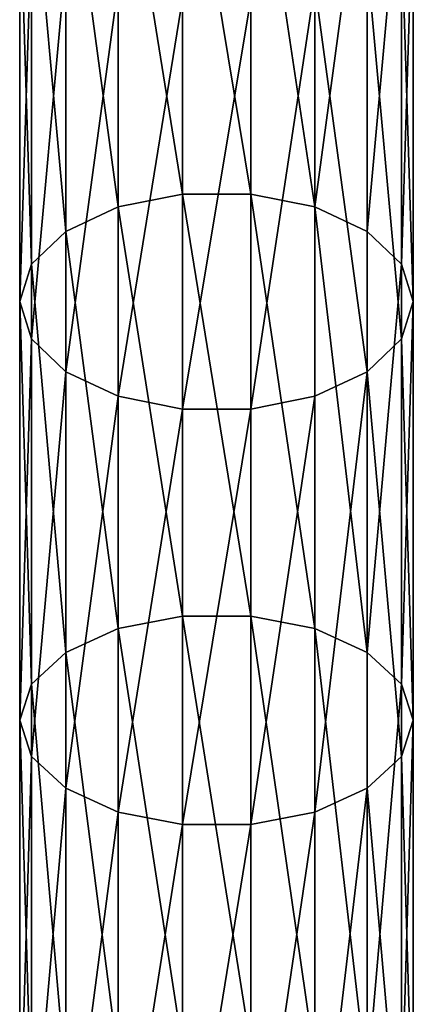
# Model space of a CAD drawing. Units: millimetres. Extents: x -1151 to 5669, y -2342 to 7408.
# Drawn here: x -21 to 19, y 1019 to 1119 of the extents above; entities that cross this region are included whole.
import ezdxf

# ---------------------------------------------------------------- set-up
doc = ezdxf.new("R2010")
doc.units = ezdxf.units.MM
doc.layers.get('0').update_dxf_attribs({"true_color": 0xff5454})

# ---------------------------------------------------------------- blocks, each defined once
blk = doc.blocks.new('Component_27')
for p, q in [((16.53, 548.78, 170.12), (16.53, 590.91, 199.78)), ((23.47, 548.78, 170.12), (23.47, 590.91, 199.78)), ((10, 547.47, 172.03), (10, 589.57, 201.67)), ((30, 547.47, 172.03), (30, 589.57, 201.67)), ((4.68, 544.99, 175.61), (4.68, 587.05, 205.22)), ((35.32, 544.99, 175.61), (35.32, 587.05, 205.22)), ((1.21, 541.65, 180.43), (1.21, 583.66, 210.01)), ((38.79, 583.66, 210.01), (38.79, 541.65, 180.43)), ((0, 537.85, 185.92), (0, 579.8, 215.45)), ((40, 537.85, 185.92), (40, 579.8, 215.45)), ((1.21, 534.05, 191.41), (1.21, 575.94, 220.9)), ((38.79, 534.05, 191.41), (38.79, 575.94, 220.9)), ((4.68, 530.71, 196.23), (4.68, 572.55, 225.68)), ((35.32, 530.71, 196.23), (35.32, 572.55, 225.68)), ((10, 528.23, 199.81), (10, 570.03, 229.24)), ((30, 528.23, 199.81), (30, 570.03, 229.24)), ((16.53, 526.92, 201.72), (16.53, 568.69, 231.13)), ((23.47, 526.92, 201.72), (23.47, 568.69, 231.13)), ((16.53, 548.78, 170.12), (10, 547.47, 172.03)), ((16.53, 505.86, 140.91), (16.53, 548.78, 170.12)), ((23.47, 548.78, 170.12), (16.53, 548.78, 170.12)), ((23.47, 505.86, 140.91), (23.47, 548.78, 170.12)), ((30, 547.47, 172.03), (23.47, 548.78, 170.12)), ((10, 547.47, 172.03), (4.68, 544.99, 175.61)), ((10, 504.58, 142.84), (10, 547.47, 172.03)), ((30, 504.58, 142.84), (30, 547.47, 172.03)), ((35.32, 544.99, 175.61), (30, 547.47, 172.03)), ((4.68, 544.99, 175.61), (1.21, 541.65, 180.43)), ((4.68, 502.17, 146.48), (4.68, 544.99, 175.61)), ((35.32, 502.17, 146.48), (35.32, 544.99, 175.61)), ((38.79, 541.65, 180.43), (35.32, 544.99, 175.61)), ((1.21, 541.65, 180.43), (0, 537.85, 185.92)), ((1.21, 498.94, 151.37), (1.21, 541.65, 180.43)), ((40, 537.85, 185.92), (38.79, 541.65, 180.43)), ((38.79, 541.65, 180.43), (38.79, 498.94, 151.37)), ((0, 495.26, 156.93), (0, 537.85, 185.92)), ((0, 537.85, 185.92), (1.21, 534.05, 191.41)), ((38.79, 534.05, 191.41), (40, 537.85, 185.92)), ((40, 495.26, 156.93), (40, 537.85, 185.92)), ((1.21, 491.58, 162.5), (1.21, 534.05, 191.41)), ((1.21, 534.05, 191.41), (4.68, 530.71, 196.23)), ((35.32, 530.71, 196.23), (38.79, 534.05, 191.41)), ((38.79, 491.58, 162.5), (38.79, 534.05, 191.41)), ((4.68, 488.34, 167.39), (4.68, 530.71, 196.23)), ((4.68, 530.71, 196.23), (10, 528.23, 199.81)), ((30, 528.23, 199.81), (35.32, 530.71, 196.23)), ((35.32, 488.34, 167.39), (35.32, 530.71, 196.23)), ((10, 485.93, 171.03), (10, 528.23, 199.81)), ((10, 528.23, 199.81), (16.53, 526.92, 201.72)), ((23.47, 526.92, 201.72), (30, 528.23, 199.81)), ((30, 485.93, 171.03), (30, 528.23, 199.81)), ((16.53, 484.66, 172.96), (16.53, 526.92, 201.72)), ((16.53, 526.92, 201.72), (23.47, 526.92, 201.72)), ((23.47, 484.66, 172.96), (23.47, 526.92, 201.72)), ((16.53, 505.86, 140.91), (10, 504.58, 142.84)), ((16.53, 461.98, 112.71), (16.53, 505.86, 140.91)), ((23.47, 505.86, 140.91), (16.53, 505.86, 140.91)), ((23.47, 461.98, 112.71), (23.47, 505.86, 140.91)), ((30, 504.58, 142.84), (23.47, 505.86, 140.91)), ((10, 504.58, 142.84), (4.68, 502.17, 146.48)), ((10, 460.76, 114.68), (10, 504.58, 142.84)), ((30, 460.76, 114.68), (30, 504.58, 142.84)), ((35.32, 502.17, 146.48), (30, 504.58, 142.84)), ((4.68, 502.17, 146.48), (1.21, 498.94, 151.37)), ((4.68, 458.48, 118.39), (4.68, 502.17, 146.48)), ((35.32, 458.48, 118.39), (35.32, 502.17, 146.48)), ((38.79, 498.94, 151.37), (35.32, 502.17, 146.48)), ((1.21, 498.94, 151.37), (0, 495.26, 156.93)), ((1.21, 455.4, 123.38), (1.21, 498.94, 151.37)), ((40, 495.26, 156.93), (38.79, 498.94, 151.37)), ((38.79, 498.94, 151.37), (38.79, 455.4, 123.38)), ((0, 451.89, 129.06), (0, 495.26, 156.93)), ((0, 495.26, 156.93), (1.21, 491.58, 162.5)), ((38.79, 491.58, 162.5), (40, 495.26, 156.93)), ((40, 451.89, 129.06), (40, 495.26, 156.93)), ((1.21, 448.39, 134.74), (1.21, 491.58, 162.5)), ((1.21, 491.58, 162.5), (4.68, 488.34, 167.39)), ((35.32, 488.34, 167.39), (38.79, 491.58, 162.5)), ((38.79, 448.39, 134.74), (38.79, 491.58, 162.5)), ((4.68, 445.31, 139.74), (4.68, 488.34, 167.39)), ((4.68, 488.34, 167.39), (10, 485.93, 171.03)), ((30, 485.93, 171.03), (35.32, 488.34, 167.39)), ((35.32, 445.31, 139.74), (35.32, 488.34, 167.39)), ((10, 443.02, 143.44), (10, 485.93, 171.03)), ((10, 485.93, 171.03), (16.53, 484.66, 172.96)), ((23.47, 484.66, 172.96), (30, 485.93, 171.03)), ((30, 443.02, 143.44), (30, 485.93, 171.03)), ((16.53, 441.81, 145.42), (16.53, 484.66, 172.96)), ((16.53, 484.66, 172.96), (23.47, 484.66, 172.96)), ((23.47, 441.81, 145.42), (23.47, 484.66, 172.96))]:
    blk.add_line(p, q)
mesh = blk.add_polyface()
corners = [(16.53, 548.78, 170.12), (10, 589.57, 201.67), (10, 547.47, 172.03), (16.53, 590.91, 199.78)]
mesh.append_faces([[corners[k] for k in face] for face in [(0, 1, 2), (1, 0, 3)]], dxfattribs={"vtx0": -1})
mesh = blk.add_polyface()
corners = [(23.47, 548.78, 170.12), (16.53, 590.91, 199.78), (16.53, 548.78, 170.12), (23.47, 590.91, 199.78)]
mesh.append_faces([[corners[k] for k in face] for face in [(0, 1, 2), (1, 0, 3)]], dxfattribs={"vtx0": -1})
mesh = blk.add_polyface()
corners = [(30, 547.47, 172.03), (23.47, 590.91, 199.78), (23.47, 548.78, 170.12), (30, 589.57, 201.67)]
mesh.append_faces([[corners[k] for k in face] for face in [(0, 1, 2), (1, 0, 3)]], dxfattribs={"vtx0": -1})
mesh = blk.add_polyface()
corners = [(10, 547.47, 172.03), (4.68, 587.05, 205.22), (4.68, 544.99, 175.61), (10, 589.57, 201.67)]
mesh.append_faces([[corners[k] for k in face] for face in [(0, 1, 2), (1, 0, 3)]], dxfattribs={"vtx0": -1})
mesh = blk.add_polyface()
corners = [(35.32, 587.05, 205.22), (30, 547.47, 172.03), (35.32, 544.99, 175.61), (30, 589.57, 201.67)]
mesh.append_faces([[corners[k] for k in face] for face in [(0, 1, 2), (1, 0, 3)]], dxfattribs={"vtx0": -1})
mesh = blk.add_polyface()
corners = [(4.68, 544.99, 175.61), (1.21, 583.66, 210.01), (1.21, 541.65, 180.43), (4.68, 587.05, 205.22)]
mesh.append_faces([[corners[k] for k in face] for face in [(0, 1, 2), (1, 0, 3)]], dxfattribs={"vtx0": -1})
mesh = blk.add_polyface()
corners = [(38.79, 583.66, 210.01), (35.32, 544.99, 175.61), (38.79, 541.65, 180.43), (35.32, 587.05, 205.22)]
mesh.append_faces([[corners[k] for k in face] for face in [(0, 1, 2), (1, 0, 3)]], dxfattribs={"vtx0": -1})
mesh = blk.add_polyface()
corners = [(1.21, 541.65, 180.43), (0, 579.8, 215.45), (0, 537.85, 185.92), (1.21, 583.66, 210.01)]
mesh.append_faces([[corners[k] for k in face] for face in [(0, 1, 2), (1, 0, 3)]], dxfattribs={"vtx0": -1})
mesh = blk.add_polyface()
corners = [(40, 579.8, 215.45), (38.79, 541.65, 180.43), (40, 537.85, 185.92), (38.79, 583.66, 210.01)]
mesh.append_faces([[corners[k] for k in face] for face in [(0, 1, 2), (1, 0, 3)]], dxfattribs={"vtx0": -1})
mesh = blk.add_polyface()
corners = [(0, 537.85, 185.92), (1.21, 575.94, 220.9), (1.21, 534.05, 191.41), (0, 579.8, 215.45)]
mesh.append_faces([[corners[k] for k in face] for face in [(0, 1, 2), (1, 0, 3)]], dxfattribs={"vtx0": -1})
mesh = blk.add_polyface()
corners = [(38.79, 575.94, 220.9), (40, 537.85, 185.92), (38.79, 534.05, 191.41), (40, 579.8, 215.45)]
mesh.append_faces([[corners[k] for k in face] for face in [(0, 1, 2), (1, 0, 3)]], dxfattribs={"vtx0": -1})
mesh = blk.add_polyface()
corners = [(1.21, 534.05, 191.41), (4.68, 572.55, 225.68), (4.68, 530.71, 196.23), (1.21, 575.94, 220.9)]
mesh.append_faces([[corners[k] for k in face] for face in [(0, 1, 2), (1, 0, 3)]], dxfattribs={"vtx0": -1})
mesh = blk.add_polyface()
corners = [(35.32, 572.55, 225.68), (38.79, 534.05, 191.41), (35.32, 530.71, 196.23), (38.79, 575.94, 220.9)]
mesh.append_faces([[corners[k] for k in face] for face in [(0, 1, 2), (1, 0, 3)]], dxfattribs={"vtx0": -1})
mesh = blk.add_polyface()
corners = [(4.68, 530.71, 196.23), (10, 570.03, 229.24), (10, 528.23, 199.81), (4.68, 572.55, 225.68)]
mesh.append_faces([[corners[k] for k in face] for face in [(0, 1, 2), (1, 0, 3)]], dxfattribs={"vtx0": -1})
mesh = blk.add_polyface()
corners = [(30, 570.03, 229.24), (35.32, 530.71, 196.23), (30, 528.23, 199.81), (35.32, 572.55, 225.68)]
mesh.append_faces([[corners[k] for k in face] for face in [(0, 1, 2), (1, 0, 3)]], dxfattribs={"vtx0": -1})
mesh = blk.add_polyface()
corners = [(16.53, 568.69, 231.13), (10, 528.23, 199.81), (10, 570.03, 229.24), (16.53, 526.92, 201.72)]
mesh.append_faces([[corners[k] for k in face] for face in [(0, 1, 2), (1, 0, 3)]], dxfattribs={"vtx0": -1})
mesh = blk.add_polyface()
corners = [(30, 570.03, 229.24), (23.47, 526.92, 201.72), (23.47, 568.69, 231.13), (30, 528.23, 199.81)]
mesh.append_faces([[corners[k] for k in face] for face in [(0, 1, 2), (1, 0, 3)]], dxfattribs={"vtx0": -1})
mesh = blk.add_polyface()
corners = [(23.47, 568.69, 231.13), (16.53, 526.92, 201.72), (16.53, 568.69, 231.13), (23.47, 526.92, 201.72)]
mesh.append_faces([[corners[k] for k in face] for face in [(0, 1, 2), (1, 0, 3)]], dxfattribs={"vtx0": -1})
mesh = blk.add_polyface()
corners = [(16.53, 505.86, 140.91), (10, 547.47, 172.03), (10, 504.58, 142.84), (16.53, 548.78, 170.12)]
mesh.append_faces([[corners[k] for k in face] for face in [(0, 1, 2), (1, 0, 3)]], dxfattribs={"vtx0": -1})
mesh = blk.add_polyface()
corners = [(23.47, 505.86, 140.91), (16.53, 548.78, 170.12), (16.53, 505.86, 140.91), (23.47, 548.78, 170.12)]
mesh.append_faces([[corners[k] for k in face] for face in [(0, 1, 2), (1, 0, 3)]], dxfattribs={"vtx0": -1})
mesh = blk.add_polyface()
corners = [(30, 504.58, 142.84), (23.47, 548.78, 170.12), (23.47, 505.86, 140.91), (30, 547.47, 172.03)]
mesh.append_faces([[corners[k] for k in face] for face in [(0, 1, 2), (1, 0, 3)]], dxfattribs={"vtx0": -1})
mesh = blk.add_polyface()
corners = [(10, 504.58, 142.84), (4.68, 544.99, 175.61), (4.68, 502.17, 146.48), (10, 547.47, 172.03)]
mesh.append_faces([[corners[k] for k in face] for face in [(0, 1, 2), (1, 0, 3)]], dxfattribs={"vtx0": -1})
mesh = blk.add_polyface()
corners = [(35.32, 502.17, 146.48), (30, 547.47, 172.03), (30, 504.58, 142.84), (35.32, 544.99, 175.61)]
mesh.append_faces([[corners[k] for k in face] for face in [(0, 1, 2), (1, 0, 3)]], dxfattribs={"vtx0": -1})
mesh = blk.add_polyface()
corners = [(4.68, 502.17, 146.48), (1.21, 541.65, 180.43), (1.21, 498.94, 151.37), (4.68, 544.99, 175.61)]
mesh.append_faces([[corners[k] for k in face] for face in [(0, 1, 2), (1, 0, 3)]], dxfattribs={"vtx0": -1})
mesh = blk.add_polyface()
corners = [(38.79, 541.65, 180.43), (35.32, 502.17, 146.48), (38.79, 498.94, 151.37), (35.32, 544.99, 175.61)]
mesh.append_faces([[corners[k] for k in face] for face in [(0, 1, 2), (1, 0, 3)]], dxfattribs={"vtx0": -1})
mesh = blk.add_polyface()
corners = [(1.21, 498.94, 151.37), (0, 537.85, 185.92), (0, 495.26, 156.93), (1.21, 541.65, 180.43)]
mesh.append_faces([[corners[k] for k in face] for face in [(0, 1, 2), (1, 0, 3)]], dxfattribs={"vtx0": -1})
mesh = blk.add_polyface()
corners = [(40, 537.85, 185.92), (38.79, 498.94, 151.37), (40, 495.26, 156.93), (38.79, 541.65, 180.43)]
mesh.append_faces([[corners[k] for k in face] for face in [(0, 1, 2), (1, 0, 3)]], dxfattribs={"vtx0": -1})
mesh = blk.add_polyface()
corners = [(0, 495.26, 156.93), (1.21, 534.05, 191.41), (1.21, 491.58, 162.5), (0, 537.85, 185.92)]
mesh.append_faces([[corners[k] for k in face] for face in [(0, 1, 2), (1, 0, 3)]], dxfattribs={"vtx0": -1})
mesh = blk.add_polyface()
corners = [(38.79, 534.05, 191.41), (40, 495.26, 156.93), (38.79, 491.58, 162.5), (40, 537.85, 185.92)]
mesh.append_faces([[corners[k] for k in face] for face in [(0, 1, 2), (1, 0, 3)]], dxfattribs={"vtx0": -1})
mesh = blk.add_polyface()
corners = [(1.21, 491.58, 162.5), (4.68, 530.71, 196.23), (4.68, 488.34, 167.39), (1.21, 534.05, 191.41)]
mesh.append_faces([[corners[k] for k in face] for face in [(0, 1, 2), (1, 0, 3)]], dxfattribs={"vtx0": -1})
mesh = blk.add_polyface()
corners = [(35.32, 530.71, 196.23), (38.79, 491.58, 162.5), (35.32, 488.34, 167.39), (38.79, 534.05, 191.41)]
mesh.append_faces([[corners[k] for k in face] for face in [(0, 1, 2), (1, 0, 3)]], dxfattribs={"vtx0": -1})
mesh = blk.add_polyface()
corners = [(10, 528.23, 199.81), (4.68, 488.34, 167.39), (4.68, 530.71, 196.23), (10, 485.93, 171.03)]
mesh.append_faces([[corners[k] for k in face] for face in [(0, 1, 2), (1, 0, 3)]], dxfattribs={"vtx0": -1})
mesh = blk.add_polyface()
corners = [(35.32, 530.71, 196.23), (30, 485.93, 171.03), (30, 528.23, 199.81), (35.32, 488.34, 167.39)]
mesh.append_faces([[corners[k] for k in face] for face in [(0, 1, 2), (1, 0, 3)]], dxfattribs={"vtx0": -1})
mesh = blk.add_polyface()
corners = [(16.53, 526.92, 201.72), (10, 485.93, 171.03), (10, 528.23, 199.81), (16.53, 484.66, 172.96)]
mesh.append_faces([[corners[k] for k in face] for face in [(0, 1, 2), (1, 0, 3)]], dxfattribs={"vtx0": -1})
mesh = blk.add_polyface()
corners = [(30, 528.23, 199.81), (23.47, 484.66, 172.96), (23.47, 526.92, 201.72), (30, 485.93, 171.03)]
mesh.append_faces([[corners[k] for k in face] for face in [(0, 1, 2), (1, 0, 3)]], dxfattribs={"vtx0": -1})
mesh = blk.add_polyface()
corners = [(23.47, 526.92, 201.72), (16.53, 484.66, 172.96), (16.53, 526.92, 201.72), (23.47, 484.66, 172.96)]
mesh.append_faces([[corners[k] for k in face] for face in [(0, 1, 2), (1, 0, 3)]], dxfattribs={"vtx0": -1})
mesh = blk.add_polyface()
corners = [(16.53, 461.98, 112.71), (10, 504.58, 142.84), (10, 460.76, 114.68), (16.53, 505.86, 140.91)]
mesh.append_faces([[corners[k] for k in face] for face in [(0, 1, 2), (1, 0, 3)]], dxfattribs={"vtx0": -1})
mesh = blk.add_polyface()
corners = [(23.47, 461.98, 112.71), (16.53, 505.86, 140.91), (16.53, 461.98, 112.71), (23.47, 505.86, 140.91)]
mesh.append_faces([[corners[k] for k in face] for face in [(0, 1, 2), (1, 0, 3)]], dxfattribs={"vtx0": -1})
mesh = blk.add_polyface()
corners = [(30, 460.76, 114.68), (23.47, 505.86, 140.91), (23.47, 461.98, 112.71), (30, 504.58, 142.84)]
mesh.append_faces([[corners[k] for k in face] for face in [(0, 1, 2), (1, 0, 3)]], dxfattribs={"vtx0": -1})
mesh = blk.add_polyface()
corners = [(10, 460.76, 114.68), (4.68, 502.17, 146.48), (4.68, 458.48, 118.39), (10, 504.58, 142.84)]
mesh.append_faces([[corners[k] for k in face] for face in [(0, 1, 2), (1, 0, 3)]], dxfattribs={"vtx0": -1})
mesh = blk.add_polyface()
corners = [(35.32, 458.48, 118.39), (30, 504.58, 142.84), (30, 460.76, 114.68), (35.32, 502.17, 146.48)]
mesh.append_faces([[corners[k] for k in face] for face in [(0, 1, 2), (1, 0, 3)]], dxfattribs={"vtx0": -1})
mesh = blk.add_polyface()
corners = [(4.68, 458.48, 118.39), (1.21, 498.94, 151.37), (1.21, 455.4, 123.38), (4.68, 502.17, 146.48)]
mesh.append_faces([[corners[k] for k in face] for face in [(0, 1, 2), (1, 0, 3)]], dxfattribs={"vtx0": -1})
mesh = blk.add_polyface()
corners = [(38.79, 498.94, 151.37), (35.32, 458.48, 118.39), (38.79, 455.4, 123.38), (35.32, 502.17, 146.48)]
mesh.append_faces([[corners[k] for k in face] for face in [(0, 1, 2), (1, 0, 3)]], dxfattribs={"vtx0": -1})
mesh = blk.add_polyface()
corners = [(1.21, 455.4, 123.38), (0, 495.26, 156.93), (0, 451.89, 129.06), (1.21, 498.94, 151.37)]
mesh.append_faces([[corners[k] for k in face] for face in [(0, 1, 2), (1, 0, 3)]], dxfattribs={"vtx0": -1})
mesh = blk.add_polyface()
corners = [(40, 495.26, 156.93), (38.79, 455.4, 123.38), (40, 451.89, 129.06), (38.79, 498.94, 151.37)]
mesh.append_faces([[corners[k] for k in face] for face in [(0, 1, 2), (1, 0, 3)]], dxfattribs={"vtx0": -1})
mesh = blk.add_polyface()
corners = [(0, 451.89, 129.06), (1.21, 491.58, 162.5), (1.21, 448.39, 134.74), (0, 495.26, 156.93)]
mesh.append_faces([[corners[k] for k in face] for face in [(0, 1, 2), (1, 0, 3)]], dxfattribs={"vtx0": -1})
mesh = blk.add_polyface()
corners = [(38.79, 491.58, 162.5), (40, 451.89, 129.06), (38.79, 448.39, 134.74), (40, 495.26, 156.93)]
mesh.append_faces([[corners[k] for k in face] for face in [(0, 1, 2), (1, 0, 3)]], dxfattribs={"vtx0": -1})
mesh = blk.add_polyface()
corners = [(1.21, 448.39, 134.74), (4.68, 488.34, 167.39), (4.68, 445.31, 139.74), (1.21, 491.58, 162.5)]
mesh.append_faces([[corners[k] for k in face] for face in [(0, 1, 2), (1, 0, 3)]], dxfattribs={"vtx0": -1})
mesh = blk.add_polyface()
corners = [(35.32, 488.34, 167.39), (38.79, 448.39, 134.74), (35.32, 445.31, 139.74), (38.79, 491.58, 162.5)]
mesh.append_faces([[corners[k] for k in face] for face in [(0, 1, 2), (1, 0, 3)]], dxfattribs={"vtx0": -1})
mesh = blk.add_polyface()
corners = [(10, 485.93, 171.03), (4.68, 445.31, 139.74), (4.68, 488.34, 167.39), (10, 443.02, 143.44)]
mesh.append_faces([[corners[k] for k in face] for face in [(0, 1, 2), (1, 0, 3)]], dxfattribs={"vtx0": -1})
mesh = blk.add_polyface()
corners = [(35.32, 488.34, 167.39), (30, 443.02, 143.44), (30, 485.93, 171.03), (35.32, 445.31, 139.74)]
mesh.append_faces([[corners[k] for k in face] for face in [(0, 1, 2), (1, 0, 3)]], dxfattribs={"vtx0": -1})
mesh = blk.add_polyface()
corners = [(16.53, 484.66, 172.96), (10, 443.02, 143.44), (10, 485.93, 171.03), (16.53, 441.81, 145.42)]
mesh.append_faces([[corners[k] for k in face] for face in [(0, 1, 2), (1, 0, 3)]], dxfattribs={"vtx0": -1})
mesh = blk.add_polyface()
corners = [(30, 485.93, 171.03), (23.47, 441.81, 145.42), (23.47, 484.66, 172.96), (30, 443.02, 143.44)]
mesh.append_faces([[corners[k] for k in face] for face in [(0, 1, 2), (1, 0, 3)]], dxfattribs={"vtx0": -1})
mesh = blk.add_polyface()
corners = [(23.47, 484.66, 172.96), (16.53, 441.81, 145.42), (16.53, 484.66, 172.96), (23.47, 441.81, 145.42)]
mesh.append_faces([[corners[k] for k in face] for face in [(0, 1, 2), (1, 0, 3)]], dxfattribs={"vtx0": -1})
blk = doc.blocks.new('Component_39')
blk.add_blockref('Component_27', (0, 6.72, 819.72))

msp = doc.modelspace()

# ---------------------------------------------------------------- block references
msp.add_blockref('Component_39', (-21.21, 545.86, 1175.29))

doc.saveas('drawing.dxf')
